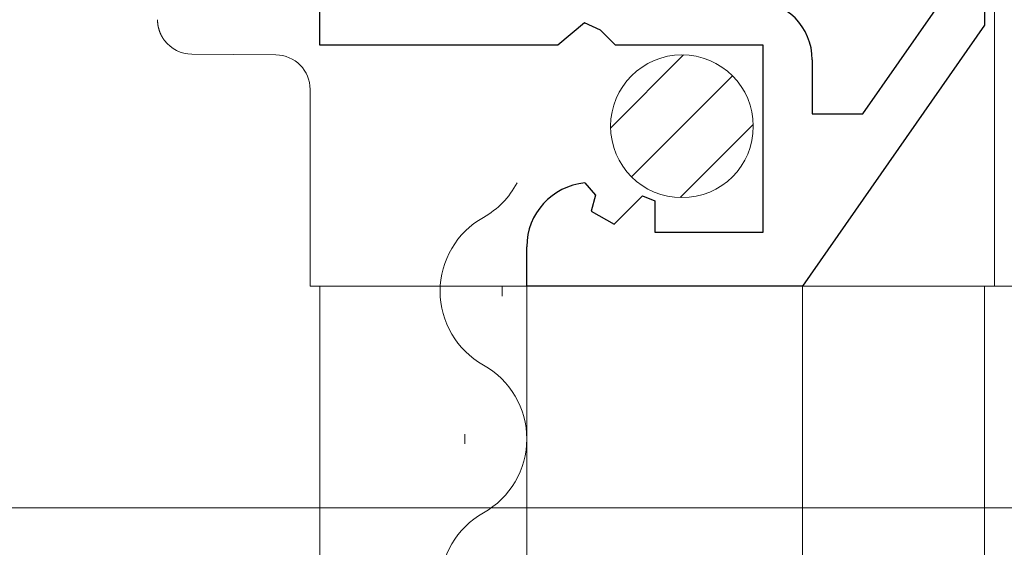
# Model space of a CAD drawing. Extents: x 0 to 990, y 0 to 1600.
# Drawn here: x 233 to 253, y 1207 to 1218 of the extents above; entities that cross this region are included whole.
import ezdxf

# ---------------------------------------------------------------- set-up
doc = ezdxf.new("R2010")
doc.units = 0
for name, color, linetype, lineweight in [('YKK_11', 7, 'CONTINUOUS', 30), ('YKK_12', 2, 'CONTINUOUS', 13), ('YKK_13', 4, 'CONTINUOUS', 13), ('YKK_D', 6, 'CONTINUOUS', 13)]:
    doc.layers.add(name, color=color, linetype=linetype, lineweight=lineweight)

msp = doc.modelspace()

# ---------------------------------------------------------------- linework, layer by layer
at = {"layer": 'YKK_11', "color": 0, "linetype": 'ByBlock', "lineweight": -2, "ltscale": 0.5}
for p, q in [((252.658, 1245.075), (252.658, 1217.875)), ((239.158, 1217.475), (239.158, 1218.802)), ((250.182, 1216.075), (251.658, 1218.189)), ((244.53, 1217.928), (243.989, 1217.475)), ((244.858, 1217.775), (244.53, 1217.928)), ((252.658, 1217.875), (248.958, 1212.575)), ((245.158, 1217.475), (244.858, 1217.775)), ((243.989, 1217.475), (239.158, 1217.475)), ((248.158, 1217.475), (245.158, 1217.475)), ((248.158, 1213.675), (248.158, 1217.475)), ((249.158, 1217.175), (249.158, 1216.075)), ((249.158, 1216.075), (250.182, 1216.075)), ((244.54, 1214.674), (244.751, 1214.423)), ((244.751, 1214.423), (244.666, 1214.104)), ((245.134, 1213.834), (245.711, 1214.411)), ((245.711, 1214.411), (245.958, 1214.308)), ((245.958, 1214.308), (245.958, 1213.675)), ((244.666, 1214.104), (245.134, 1213.834)), ((245.958, 1213.675), (248.158, 1213.675)), ((243.358, 1212.575), (243.358, 1213.379)), ((248.958, 1212.575), (243.358, 1212.575))]:
    msp.add_line(p, q, dxfattribs=at)
for centre, radius, start, end in [((247.958, 1217.175), 1.2, 0, 90), ((244.658, 1213.379), 1.3, 95.2159, 180)]:
    msp.add_arc(centre, radius, start, end, dxfattribs=at)
at = {"layer": 'YKK_12'}
for p, q in [((239.158, 1082.575), (239.158, 1212.575)), ((243.358, 1082.575), (243.358, 1212.575)), ((248.958, 1212.575), (248.958, 1082.575)), ((252.658, 1212.575), (252.658, 1082.575))]:
    msp.add_line(p, q, dxfattribs=at)
at = {"layer": 'YKK_12', "linetype": 'Continuous'}
for p, q in [((242.858, 1212.375), (242.858, 1212.575)), ((242.098, 1209.375), (242.098, 1209.575))]:
    msp.add_line(p, q, dxfattribs=at)
for centre, start, end in [((241.64, 1215.475), 299.2025, 332.2232), ((243.316, 1212.475), 119.2025, 240.7975), ((241.64, 1209.475), 299.2025, 60.7975), ((243.316, 1206.475), 119.2025, 240.7975)]:
    msp.add_arc(centre, 1.718, start, end, dxfattribs=at)
at = {"layer": 'YKK_13', "linetype": 'Continuous'}
for p, q in [((252.858, 1244.275), (252.858, 1212.575)), ((238.264, 1217.274), (236.552, 1217.289)), ((238.958, 1212.575), (238.958, 1216.574)), ((239.652, 1212.575), (238.958, 1212.575)), ((239.652, 1212.575), (248.158, 1212.575)), ((248.158, 1212.575), (249.658, 1212.575)), ((250.558, 1212.575), (249.658, 1212.575)), ((250.558, 1212.575), (251.958, 1212.575)), ((252.858, 1212.575), (251.958, 1212.575))]:
    msp.add_line(p, q, dxfattribs=at)
at = {"layer": 'YKK_13'}
for p, q in [((235.858, 1217.987), (235.858, 1217.989)), ((235.858, 1217.985), (235.858, 1217.987)), ((235.858, 1217.982), (235.858, 1217.985)), ((235.858, 1217.98), (235.858, 1217.982)), ((235.858, 1217.978), (235.858, 1217.98)), ((235.858, 1217.976), (235.858, 1217.978)), ((235.858, 1217.973), (235.858, 1217.976)), ((235.858, 1217.971), (235.858, 1217.973)), ((235.858, 1217.969), (235.858, 1217.971)), ((235.858, 1217.966), (235.858, 1217.969)), ((235.858, 1217.964), (235.858, 1217.966)), ((235.858, 1217.962), (235.858, 1217.964)), ((235.859, 1217.959), (235.858, 1217.962)), ((235.859, 1217.957), (235.859, 1217.959)), ((235.859, 1217.955), (235.859, 1217.957)), ((235.859, 1217.953), (235.859, 1217.955)), ((235.859, 1217.95), (235.859, 1217.953)), ((235.859, 1217.948), (235.859, 1217.95)), ((235.859, 1217.946), (235.859, 1217.948)), ((235.859, 1217.943), (235.859, 1217.946)), ((235.86, 1217.941), (235.859, 1217.943)), ((235.86, 1217.939), (235.86, 1217.941)), ((235.86, 1217.937), (235.86, 1217.939)), ((235.86, 1217.934), (235.86, 1217.937)), ((235.86, 1217.932), (235.86, 1217.934)), ((235.86, 1217.93), (235.86, 1217.932)), ((235.861, 1217.927), (235.86, 1217.93)), ((235.861, 1217.925), (235.861, 1217.927)), ((235.861, 1217.923), (235.861, 1217.925)), ((235.861, 1217.92), (235.861, 1217.923)), ((235.862, 1217.918), (235.861, 1217.92)), ((235.862, 1217.916), (235.862, 1217.918)), ((235.862, 1217.914), (235.862, 1217.916)), ((235.862, 1217.911), (235.862, 1217.914)), ((235.863, 1217.909), (235.862, 1217.911)), ((235.863, 1217.907), (235.863, 1217.909)), ((235.863, 1217.904), (235.863, 1217.907)), ((235.863, 1217.902), (235.863, 1217.904)), ((235.864, 1217.9), (235.863, 1217.902)), ((235.864, 1217.897), (235.864, 1217.9)), ((235.864, 1217.895), (235.864, 1217.897)), ((235.865, 1217.893), (235.864, 1217.895)), ((235.865, 1217.891), (235.865, 1217.893)), ((235.865, 1217.888), (235.865, 1217.891)), ((235.866, 1217.886), (235.865, 1217.888)), ((235.866, 1217.884), (235.866, 1217.886)), ((235.866, 1217.881), (235.866, 1217.884)), ((235.867, 1217.879), (235.866, 1217.881)), ((235.867, 1217.877), (235.867, 1217.879)), ((235.867, 1217.874), (235.867, 1217.877)), ((235.868, 1217.872), (235.867, 1217.874)), ((235.868, 1217.87), (235.868, 1217.872)), ((235.869, 1217.868), (235.868, 1217.87)), ((235.869, 1217.865), (235.869, 1217.868)), ((235.869, 1217.863), (235.869, 1217.865)), ((235.87, 1217.861), (235.869, 1217.863)), ((235.87, 1217.858), (235.87, 1217.861)), ((235.871, 1217.856), (235.87, 1217.858)), ((235.871, 1217.854), (235.871, 1217.856)), ((235.872, 1217.852), (235.871, 1217.854)), ((235.872, 1217.849), (235.872, 1217.852)), ((235.873, 1217.847), (235.872, 1217.849)), ((235.873, 1217.845), (235.873, 1217.847)), ((235.874, 1217.842), (235.873, 1217.845)), ((235.874, 1217.84), (235.874, 1217.842)), ((235.875, 1217.838), (235.874, 1217.84)), ((235.875, 1217.835), (235.875, 1217.838)), ((235.876, 1217.833), (235.875, 1217.835)), ((235.876, 1217.831), (235.876, 1217.833)), ((235.877, 1217.829), (235.876, 1217.831)), ((235.877, 1217.826), (235.877, 1217.829)), ((235.878, 1217.824), (235.877, 1217.826)), ((235.878, 1217.822), (235.878, 1217.824)), ((235.879, 1217.82), (235.878, 1217.822)), ((235.879, 1217.817), (235.879, 1217.82)), ((235.88, 1217.815), (235.879, 1217.817)), ((235.881, 1217.813), (235.88, 1217.815)), ((235.881, 1217.81), (235.881, 1217.813)), ((235.882, 1217.808), (235.881, 1217.81)), ((235.882, 1217.806), (235.882, 1217.808)), ((235.883, 1217.804), (235.882, 1217.806)), ((235.884, 1217.801), (235.883, 1217.804)), ((235.884, 1217.799), (235.884, 1217.801)), ((235.885, 1217.797), (235.884, 1217.799)), ((235.886, 1217.795), (235.885, 1217.797)), ((235.886, 1217.792), (235.886, 1217.795)), ((235.887, 1217.79), (235.886, 1217.792)), ((235.888, 1217.788), (235.887, 1217.79)), ((235.888, 1217.786), (235.888, 1217.788)), ((235.889, 1217.783), (235.888, 1217.786)), ((235.89, 1217.781), (235.889, 1217.783)), ((235.89, 1217.779), (235.89, 1217.781)), ((235.891, 1217.776), (235.89, 1217.779)), ((235.892, 1217.774), (235.891, 1217.776)), ((235.892, 1217.772), (235.892, 1217.774)), ((235.893, 1217.77), (235.892, 1217.772)), ((235.894, 1217.767), (235.893, 1217.77)), ((235.895, 1217.765), (235.894, 1217.767)), ((235.895, 1217.763), (235.895, 1217.765)), ((235.896, 1217.761), (235.895, 1217.763)), ((235.897, 1217.759), (235.896, 1217.761)), ((235.898, 1217.756), (235.897, 1217.759)), ((235.899, 1217.754), (235.898, 1217.756)), ((235.899, 1217.752), (235.899, 1217.754)), ((235.9, 1217.75), (235.899, 1217.752)), ((235.901, 1217.747), (235.9, 1217.75)), ((235.902, 1217.745), (235.901, 1217.747)), ((235.903, 1217.743), (235.902, 1217.745)), ((235.904, 1217.741), (235.903, 1217.743)), ((235.904, 1217.738), (235.904, 1217.741)), ((235.905, 1217.736), (235.904, 1217.738)), ((235.906, 1217.734), (235.905, 1217.736)), ((235.907, 1217.732), (235.906, 1217.734)), ((235.908, 1217.73), (235.907, 1217.732)), ((235.909, 1217.727), (235.908, 1217.73)), ((235.91, 1217.725), (235.909, 1217.727)), ((235.91, 1217.723), (235.91, 1217.725)), ((235.911, 1217.721), (235.91, 1217.723)), ((235.912, 1217.719), (235.911, 1217.721)), ((235.913, 1217.716), (235.912, 1217.719)), ((235.914, 1217.714), (235.913, 1217.716)), ((235.915, 1217.712), (235.914, 1217.714)), ((235.916, 1217.71), (235.915, 1217.712)), ((235.917, 1217.708), (235.916, 1217.71)), ((235.918, 1217.705), (235.917, 1217.708)), ((235.919, 1217.703), (235.918, 1217.705)), ((235.92, 1217.701), (235.919, 1217.703)), ((235.921, 1217.699), (235.92, 1217.701)), ((235.922, 1217.697), (235.921, 1217.699)), ((235.923, 1217.694), (235.922, 1217.697)), ((235.924, 1217.692), (235.923, 1217.694)), ((235.925, 1217.69), (235.924, 1217.692)), ((235.926, 1217.688), (235.925, 1217.69)), ((235.927, 1217.686), (235.926, 1217.688)), ((235.928, 1217.684), (235.927, 1217.686)), ((235.929, 1217.681), (235.928, 1217.684)), ((235.93, 1217.679), (235.929, 1217.681)), ((235.931, 1217.677), (235.93, 1217.679)), ((235.932, 1217.675), (235.931, 1217.677)), ((235.933, 1217.673), (235.932, 1217.675)), ((235.935, 1217.671), (235.933, 1217.673)), ((235.936, 1217.668), (235.935, 1217.671)), ((235.937, 1217.666), (235.936, 1217.668)), ((235.938, 1217.664), (235.937, 1217.666)), ((235.939, 1217.662), (235.938, 1217.664)), ((235.94, 1217.66), (235.939, 1217.662)), ((235.941, 1217.658), (235.94, 1217.66)), ((235.942, 1217.656), (235.941, 1217.658)), ((235.944, 1217.653), (235.942, 1217.656)), ((235.945, 1217.651), (235.944, 1217.653)), ((235.946, 1217.649), (235.945, 1217.651)), ((235.947, 1217.647), (235.946, 1217.649)), ((235.948, 1217.645), (235.947, 1217.647)), ((235.95, 1217.643), (235.948, 1217.645)), ((235.951, 1217.641), (235.95, 1217.643)), ((235.952, 1217.638), (235.951, 1217.641)), ((235.953, 1217.636), (235.952, 1217.638)), ((235.955, 1217.634), (235.953, 1217.636)), ((235.956, 1217.632), (235.955, 1217.634)), ((235.957, 1217.63), (235.956, 1217.632)), ((235.958, 1217.628), (235.957, 1217.63)), ((235.96, 1217.626), (235.958, 1217.628)), ((235.961, 1217.624), (235.96, 1217.626)), ((235.962, 1217.621), (235.961, 1217.624)), ((235.964, 1217.619), (235.962, 1217.621)), ((235.965, 1217.617), (235.964, 1217.619)), ((235.966, 1217.615), (235.965, 1217.617)), ((235.968, 1217.613), (235.966, 1217.615)), ((235.969, 1217.611), (235.968, 1217.613)), ((235.97, 1217.609), (235.969, 1217.611)), ((235.972, 1217.607), (235.97, 1217.609)), ((235.973, 1217.605), (235.972, 1217.607)), ((235.974, 1217.603), (235.973, 1217.605)), ((235.976, 1217.6), (235.974, 1217.603)), ((235.977, 1217.598), (235.976, 1217.6)), ((235.979, 1217.596), (235.977, 1217.598)), ((235.98, 1217.594), (235.979, 1217.596)), ((235.981, 1217.592), (235.98, 1217.594)), ((235.983, 1217.59), (235.981, 1217.592)), ((235.984, 1217.588), (235.983, 1217.59)), ((235.986, 1217.586), (235.984, 1217.588)), ((235.987, 1217.584), (235.986, 1217.586)), ((235.989, 1217.582), (235.987, 1217.584)), ((235.99, 1217.58), (235.989, 1217.582)), ((235.992, 1217.578), (235.99, 1217.58)), ((235.993, 1217.576), (235.992, 1217.578)), ((235.995, 1217.573), (235.993, 1217.576)), ((235.996, 1217.571), (235.995, 1217.573)), ((235.998, 1217.569), (235.996, 1217.571)), ((235.999, 1217.567), (235.998, 1217.569)), ((236.001, 1217.565), (235.999, 1217.567))]:
    msp.add_line(p, q, dxfattribs=at)
at = {"layer": 'YKK_13', "linetype": 'Continuous', "ltscale": 0.5}
for p, q in [((245.06, 1215.789), (246.545, 1217.274)), ((245.06, 1215.789), (246.545, 1217.274)), ((245.484, 1214.799), (247.535, 1216.85)), ((245.484, 1214.799), (247.535, 1216.85)), ((246.474, 1214.375), (247.959, 1215.86)), ((246.474, 1214.375), (247.959, 1215.86))]:
    msp.add_line(p, q, dxfattribs=at)
msp.add_circle((246.51, 1215.825), 1.45, dxfattribs=at)
msp.add_circle((246.51, 1215.825), 1.45, dxfattribs=at)
at = {"layer": 'YKK_13', "linetype": 'Continuous'}
for centre, start, end in [((236.558, 1217.989), 217.2864, 269.5), ((238.258, 1216.574), 0, 89.5)]:
    msp.add_arc(centre, 0.7, start, end, dxfattribs=at)
at = {"layer": 'YKK_D'}
for p, q in [((249.158, 1212.575), (285.658, 1212.575)), ((219.158, 1208.075), (447.471, 1208.075))]:
    msp.add_line(p, q, dxfattribs=at)

doc.saveas('drawing.dxf')
